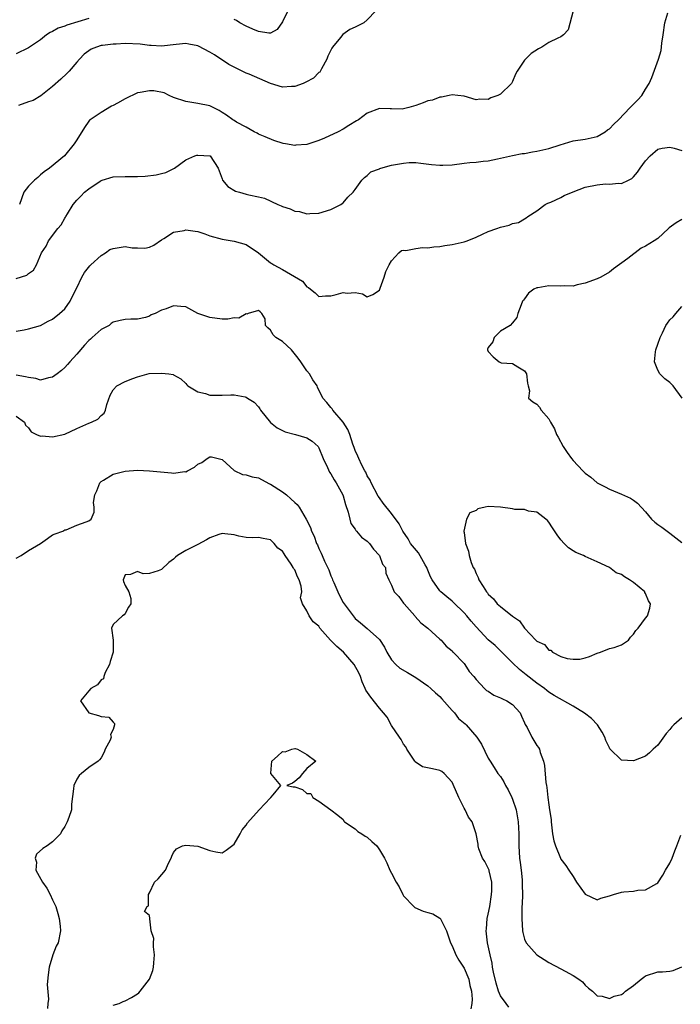
# Model space of a CAD drawing. Units: inches. Extents: x 2562000 to 2565000, y 1512000 to 1515000.
# Drawn here: x 2562110 to 2562219, y 1513057 to 1513220 of the extents above; entities that cross this region are included whole.
import ezdxf

# ---------------------------------------------------------------- set-up
doc = ezdxf.new("R2010")
doc.units = ezdxf.units.IN
doc.header["$MEASUREMENT"] = 0
doc.layers.add('LD25621512_2ft', color=2, linetype='Continuous')

msp = doc.modelspace()

# ---------------------------------------------------------------- linework, layer by layer
at = {"layer": 'LD25621512_2ft'}
for points, elevation in [([(2562109, 1513176.75), (2562110.71, 1513177.29), (2562111, 1513177.61), (2562111.86, 1513178.14), (2562112.34, 1513179), (2562113.14, 1513181), (2562113.91, 1513182.09), (2562114.32, 1513183), (2562115.88, 1513185), (2562116.4, 1513185.6), (2562117, 1513186.72), (2562117.13, 1513186.87), (2562117.18, 1513187), (2562117.44, 1513187.44), (2562118.41, 1513189), (2562119, 1513189.72), (2562119.66, 1513190.34), (2562120.27, 1513191), (2562121, 1513191.59), (2562122.84, 1513192.84), (2562123, 1513192.94), (2562123.16, 1513193), (2562125, 1513193.58), (2562127, 1513193.64), (2562129, 1513193.64), (2562130.31, 1513193.69), (2562132.13, 1513193.87), (2562133, 1513194.13), (2562133.73, 1513194.27), (2562135.14, 1513195), (2562137, 1513196.34), (2562138.48, 1513197), (2562138.85, 1513197.15), (2562139, 1513197.15), (2562140.97, 1513197.03), (2562141.03, 1513197), (2562142.34, 1513195), (2562143, 1513193.24), (2562143.07, 1513193), (2562143.96, 1513191.96), (2562145.21, 1513191.21), (2562145.9, 1513191), (2562147, 1513190.72), (2562147.4, 1513190.6), (2562149, 1513190.27), (2562150.01, 1513190.01), (2562152.22, 1513189), (2562152.77, 1513188.77), (2562153, 1513188.65), (2562154.26, 1513188.26), (2562155, 1513187.9), (2562155.82, 1513187.82), (2562157, 1513187.47), (2562157.52, 1513187.52), (2562159, 1513187.57), (2562161, 1513188.15), (2562162.62, 1513189), (2562162.85, 1513189.15), (2562163, 1513189.28), (2562163.78, 1513190.22), (2562164.66, 1513191), (2562165, 1513191.49), (2562166.12, 1513193), (2562166.55, 1513193.45), (2562167, 1513193.77), (2562167.6, 1513194.4), (2562169, 1513194.9), (2562169.06, 1513194.94), (2562169.26, 1513195), (2562171, 1513195.46), (2562173, 1513195.83), (2562173.92, 1513195.92), (2562175, 1513195.9), (2562175.84, 1513195.84), (2562177.61, 1513195.61), (2562179, 1513195.51), (2562179.5, 1513195.5), (2562181, 1513195.55), (2562183, 1513195.79), (2562183.92, 1513195.92), (2562185, 1513196), (2562186.17, 1513196.17), (2562187, 1513196.2), (2562188.54, 1513196.54), (2562189, 1513196.62), (2562191, 1513197.1), (2562192.58, 1513197.42), (2562193, 1513197.44), (2562194.29, 1513197.71), (2562195, 1513197.78), (2562196, 1513198), (2562197, 1513198.25), (2562198.86, 1513198.86), (2562201, 1513199.48), (2562203, 1513199.77), (2562205, 1513200.24), (2562206.32, 1513201), (2562206.7, 1513201.3), (2562207, 1513201.49), (2562207.72, 1513202.28), (2562208.51, 1513203), (2562210.45, 1513205), (2562210.7, 1513205.3), (2562211, 1513205.55), (2562211.73, 1513206.27), (2562212.35, 1513207), (2562213, 1513208.03), (2562213.58, 1513209), (2562214.05, 1513209.95), (2562215.14, 1513213), (2562215.57, 1513214.43), (2562215.65, 1513215.65), (2562215.87, 1513217), (2562216.17, 1513219), (2562216.65, 1513220.65)], 8870), ([(2562168.4, 1513221), (2562167, 1513219.52), (2562166.45, 1513219), (2562165, 1513218.27), (2562164.12, 1513217.88), (2562162.94, 1513217.06), (2562162.57, 1513216.57), (2562161.27, 1513215), (2562161.16, 1513214.84), (2562160.49, 1513213.51), (2562160.33, 1513213), (2562159.41, 1513211.41), (2562159.13, 1513210.87), (2562159, 1513210.78), (2562158.12, 1513209.88), (2562156.82, 1513209.18), (2562156.38, 1513209), (2562155, 1513208.48), (2562154.47, 1513208.47), (2562153, 1513208.39), (2562150.98, 1513208.98), (2562147.49, 1513210.5), (2562147, 1513210.7), (2562145.44, 1513211.44), (2562144.14, 1513212.14), (2562141.73, 1513213.73), (2562141, 1513214.17), (2562139.12, 1513215.12), (2562139, 1513215.18), (2562137.49, 1513215.49), (2562137, 1513215.57), (2562135.44, 1513215.44), (2562133, 1513215.16), (2562131.28, 1513215.28), (2562131, 1513215.27), (2562129.49, 1513215.49), (2562127, 1513215.57), (2562125.49, 1513215.49), (2562125, 1513215.49), (2562123.25, 1513215.25), (2562123, 1513215.24), (2562122.23, 1513215), (2562121.36, 1513214.64), (2562121, 1513214.4), (2562120.2, 1513213.8), (2562119.43, 1513213), (2562119, 1513212.52), (2562117.71, 1513211), (2562117.37, 1513210.63), (2562116.33, 1513209.67), (2562115, 1513208.49), (2562113.06, 1513206.94), (2562111.81, 1513206.19), (2562111, 1513205.94), (2562109.37, 1513205.37)], 8866), ([(2562201.01, 1513221), (2562200.17, 1513217.83), (2562199.41, 1513217), (2562199, 1513216.7), (2562198.47, 1513216.47), (2562197, 1513215.75), (2562195.82, 1513215), (2562195.28, 1513214.72), (2562194.08, 1513213.92), (2562193, 1513212.84), (2562191.76, 1513211), (2562191.5, 1513210.5), (2562191, 1513209.29), (2562190.85, 1513209), (2562189, 1513207.24), (2562188.55, 1513207), (2562187.41, 1513206.59), (2562187, 1513206.36), (2562185.61, 1513206.39), (2562185, 1513206.27), (2562183, 1513206.89), (2562181.99, 1513207), (2562181, 1513207.13), (2562180.53, 1513207), (2562179.28, 1513206.73), (2562179, 1513206.7), (2562177.76, 1513206.24), (2562177, 1513206.09), (2562176.24, 1513205.77), (2562175, 1513205.33), (2562173.88, 1513205), (2562173, 1513204.79), (2562172.76, 1513204.76), (2562171, 1513204.8), (2562170.78, 1513204.78), (2562169, 1513204.85), (2562167, 1513204.1), (2562165.52, 1513203), (2562165.19, 1513202.81), (2562163.95, 1513202.05), (2562163, 1513201.42), (2562162.21, 1513201), (2562159.93, 1513199.93), (2562159, 1513199.56), (2562157, 1513198.9), (2562155.21, 1513198.79), (2562155, 1513198.76), (2562153.51, 1513199), (2562153.09, 1513199.09), (2562151.55, 1513199.55), (2562150.14, 1513200.14), (2562149, 1513200.58), (2562148.79, 1513200.79), (2562148.33, 1513201), (2562147, 1513201.75), (2562145.39, 1513202.61), (2562145, 1513202.87), (2562144.79, 1513203), (2562143.75, 1513203.75), (2562143, 1513204.2), (2562142.52, 1513204.52), (2562141, 1513205.27), (2562139, 1513205.7), (2562137, 1513206), (2562135, 1513206.69), (2562134.26, 1513207), (2562133.44, 1513207.44), (2562131.74, 1513207.74), (2562131, 1513207.76), (2562129.47, 1513207.47), (2562129, 1513207.41), (2562127, 1513206.46), (2562125.71, 1513205.71), (2562125, 1513205.34), (2562124.75, 1513205.25), (2562123, 1513204.21), (2562121.19, 1513203), (2562121.1, 1513202.9), (2562121, 1513202.74), (2562120.29, 1513201.71), (2562119, 1513199.69), (2562118.58, 1513199), (2562116.95, 1513197.05), (2562114.48, 1513195), (2562113.61, 1513194.39), (2562113, 1513193.9), (2562112.54, 1513193.46), (2562111.99, 1513193), (2562111, 1513192.04), (2562110.25, 1513191), (2562109.54, 1513189)], 8868), ([(2562153.87, 1513221), (2562153, 1513219.17), (2562152.09, 1513217.91), (2562151, 1513217.3), (2562150.73, 1513217.27), (2562149, 1513217.56), (2562148.07, 1513217.93), (2562147, 1513218.45), (2562145.96, 1513219), (2562145.4, 1513219.4), (2562145, 1513219.55)], 8864), ([(2562121, 1513219.74), (2562117.37, 1513218.63), (2562117, 1513218.47), (2562115.9, 1513218.1), (2562115, 1513217.57), (2562114.59, 1513217.41), (2562113.98, 1513217), (2562113, 1513216.19), (2562111, 1513214.88), (2562109, 1513213.88)], 8864), ([(2562109, 1513168.08), (2562110.29, 1513168.29), (2562111, 1513168.43), (2562113, 1513168.97), (2562114.28, 1513169.72), (2562115, 1513170.06), (2562116.13, 1513171), (2562117, 1513171.76), (2562117.87, 1513173), (2562118.73, 1513174.73), (2562119, 1513175.23), (2562119.84, 1513177), (2562120.26, 1513177.74), (2562121.17, 1513178.83), (2562121.33, 1513179), (2562123, 1513180.57), (2562123.71, 1513181), (2562124.46, 1513181.54), (2562125, 1513181.73), (2562127, 1513182.04), (2562128.16, 1513181.84), (2562129, 1513181.83), (2562130.23, 1513181.77), (2562131, 1513181.92), (2562131.72, 1513182.28), (2562133, 1513183.15), (2562133.36, 1513183.36), (2562135, 1513184.39), (2562136.71, 1513184.71), (2562137, 1513184.78), (2562138.58, 1513184.58), (2562139, 1513184.51), (2562140.15, 1513184.15), (2562141, 1513183.83), (2562143, 1513183.26), (2562145, 1513182.95), (2562147, 1513182.36), (2562149, 1513180.98), (2562151, 1513179.37), (2562151.23, 1513179.23), (2562151.54, 1513179), (2562153, 1513178.22), (2562156.3, 1513176.3), (2562157, 1513175.4), (2562157.27, 1513175.27), (2562157.64, 1513175), (2562158.39, 1513174.39), (2562159, 1513173.8), (2562160.1, 1513173.9), (2562161, 1513173.89), (2562161.88, 1513174.12), (2562163, 1513174.47), (2562163.65, 1513174.35), (2562165, 1513174.43), (2562166.23, 1513174.23), (2562167, 1513173.74), (2562167.91, 1513174.09), (2562169, 1513174.82), (2562169.09, 1513175), (2562169.15, 1513175.15), (2562169.81, 1513177), (2562170.09, 1513177.91), (2562170.61, 1513179), (2562171, 1513179.66), (2562172.21, 1513181), (2562172.64, 1513181.36), (2562173, 1513181.43), (2562173.39, 1513181.39), (2562175, 1513181.72), (2562176.13, 1513181.87), (2562177, 1513181.81), (2562178.02, 1513181.98), (2562179, 1513182.03), (2562179.81, 1513182.19), (2562181, 1513182.38), (2562183, 1513182.84), (2562183.48, 1513183), (2562185, 1513183.59), (2562186.06, 1513184.06), (2562187, 1513184.52), (2562188.41, 1513185), (2562189, 1513185.24), (2562190.44, 1513185.56), (2562191, 1513185.85), (2562191.99, 1513186.01), (2562193, 1513186.64), (2562193.24, 1513186.76), (2562193.55, 1513187), (2562195, 1513187.93), (2562196.41, 1513189), (2562196.82, 1513189.18), (2562197.35, 1513189.35), (2562199, 1513190.12), (2562199.53, 1513190.47), (2562201, 1513191.08), (2562203, 1513191.83), (2562205, 1513192.24), (2562206.38, 1513192.38), (2562207, 1513192.35), (2562208.52, 1513192.52), (2562209, 1513192.45), (2562210.16, 1513193), (2562210.71, 1513193.29), (2562211, 1513193.58), (2562211.65, 1513194.35), (2562212.08, 1513195), (2562213, 1513196.22), (2562213.74, 1513197), (2562215, 1513198.11), (2562215.73, 1513198.27), (2562217, 1513198.46), (2562217.71, 1513198.29), (2562219, 1513197.92)], 8872), ([(2562219, 1513186.52), (2562218.03, 1513185.97), (2562216.89, 1513185.11), (2562216.79, 1513185), (2562215, 1513183.38), (2562214.39, 1513183), (2562213, 1513182.08), (2562212.25, 1513181.75), (2562210.06, 1513180.06), (2562207.67, 1513178.33), (2562207, 1513177.82), (2562205.59, 1513177), (2562205, 1513176.73), (2562203, 1513175.97), (2562201.69, 1513175.69), (2562201, 1513175.5), (2562199.53, 1513175.53), (2562199, 1513175.49), (2562197, 1513175.56), (2562195.21, 1513175.21), (2562195, 1513175.2), (2562194.54, 1513175), (2562193.65, 1513174.35), (2562193, 1513173.4), (2562192.81, 1513173.19), (2562192.66, 1513173), (2562192.43, 1513172.43), (2562191.88, 1513171), (2562191.7, 1513170.3), (2562191, 1513169.41), (2562190.6, 1513169), (2562189, 1513168.06), (2562187.99, 1513167), (2562187.73, 1513166.27), (2562187, 1513165.36), (2562186.89, 1513165.11), (2562186.86, 1513165), (2562187, 1513164.68), (2562187.8, 1513163.8), (2562188.8, 1513163), (2562189, 1513162.9), (2562189.15, 1513162.85), (2562191, 1513162.74), (2562191.86, 1513162.14), (2562193, 1513161.53), (2562193.31, 1513161), (2562193.47, 1513159.47), (2562193.57, 1513159), (2562193.78, 1513158.22), (2562193.65, 1513157), (2562194.36, 1513156.36), (2562195, 1513156), (2562195.48, 1513155.48), (2562195.75, 1513155), (2562197, 1513153.6), (2562197.27, 1513153), (2562197.94, 1513151.94), (2562198.28, 1513151), (2562198.56, 1513150.56), (2562199.39, 1513149), (2562200.03, 1513148.03), (2562200.73, 1513147), (2562201, 1513146.68), (2562202.6, 1513145), (2562203, 1513144.61), (2562203.92, 1513143.92), (2562205, 1513143.01), (2562206.32, 1513142.32), (2562207, 1513141.93), (2562209, 1513141.11), (2562210.47, 1513140.47), (2562211, 1513140.12), (2562211.65, 1513139.65), (2562213, 1513138.19), (2562213.96, 1513137), (2562214.52, 1513136.52), (2562215, 1513136.14), (2562215.67, 1513135.67), (2562216.54, 1513135), (2562217, 1513134.71), (2562219, 1513133.16)], 8874), ([(2562219, 1513104.19), (2562217.65, 1513103), (2562217.32, 1513102.68), (2562217, 1513102.25), (2562216.41, 1513101.59), (2562215, 1513099.68), (2562214.24, 1513099), (2562213.63, 1513098.37), (2562213, 1513097.82), (2562211, 1513097.05), (2562209, 1513097.2), (2562207.08, 1513099.08), (2562207, 1513099.23), (2562206.43, 1513100.43), (2562206.23, 1513101), (2562205.83, 1513101.83), (2562205.03, 1513103.03), (2562204.06, 1513104.06), (2562202.92, 1513104.92), (2562201, 1513106.09), (2562197.88, 1513107.88), (2562197, 1513108.43), (2562196.69, 1513108.69), (2562196.28, 1513109), (2562195, 1513109.92), (2562193.26, 1513111.26), (2562193, 1513111.51), (2562192.14, 1513112.14), (2562191, 1513113.25), (2562189, 1513115.26), (2562188.11, 1513116.11), (2562187, 1513117.07), (2562185, 1513119.19), (2562184.16, 1513120.16), (2562183.47, 1513121), (2562183, 1513121.53), (2562181.25, 1513123.25), (2562181, 1513123.47), (2562180.14, 1513124.14), (2562179.14, 1513125), (2562179, 1513125.15), (2562177.72, 1513127), (2562177.47, 1513127.47), (2562176.87, 1513128.87), (2562176.83, 1513129), (2562176.56, 1513129.44), (2562175.44, 1513131.44), (2562174.14, 1513133), (2562173.73, 1513133.73), (2562172.9, 1513135), (2562172.25, 1513136.25), (2562171, 1513137.95), (2562169.64, 1513139.64), (2562169, 1513140.51), (2562168.81, 1513140.81), (2562167.65, 1513143), (2562167.46, 1513143.46), (2562167, 1513144.17), (2562166.75, 1513144.75), (2562166.59, 1513145), (2562166.1, 1513145.9), (2562165.58, 1513147), (2562165.43, 1513147.43), (2562165, 1513148.35), (2562164.84, 1513148.84), (2562164.63, 1513149.37), (2562164.09, 1513151), (2562163.8, 1513151.8), (2562163, 1513153), (2562161.31, 1513155), (2562161.2, 1513155.2), (2562161, 1513155.42), (2562160.3, 1513156.3), (2562159.68, 1513157), (2562158.78, 1513158.78), (2562158.69, 1513159), (2562158.02, 1513160.02), (2562157.44, 1513161), (2562157, 1513161.51), (2562156.03, 1513163), (2562155.6, 1513163.6), (2562154.46, 1513165), (2562153, 1513166.37), (2562151.91, 1513167), (2562151.47, 1513167.47), (2562151, 1513168.2), (2562150.59, 1513168.59), (2562150.2, 1513169), (2562150.11, 1513170.11), (2562149.56, 1513171), (2562149.28, 1513171.28), (2562149, 1513171.48), (2562147.33, 1513171), (2562147.12, 1513170.88), (2562147, 1513170.94), (2562145.77, 1513170.23), (2562145, 1513170.25), (2562143.96, 1513170.04), (2562143, 1513170.02), (2562141, 1513170.3), (2562138.97, 1513171), (2562137, 1513172.06), (2562136.16, 1513172.16), (2562135, 1513172.25), (2562133.77, 1513171.77), (2562133, 1513171.51), (2562131.96, 1513171), (2562131.26, 1513170.74), (2562131, 1513170.56), (2562130.34, 1513170.34), (2562129, 1513170.06), (2562127.94, 1513170.06), (2562127, 1513170), (2562126.16, 1513169.84), (2562125, 1513169.57), (2562124.7, 1513169.3), (2562124.33, 1513169), (2562123, 1513168.34), (2562121.54, 1513167), (2562121.25, 1513166.75), (2562121, 1513166.52), (2562120.25, 1513165.75), (2562119, 1513164.26), (2562117.84, 1513163), (2562117.47, 1513162.53), (2562117, 1513162.03), (2562116.45, 1513161.55), (2562115.76, 1513161), (2562115, 1513160.44), (2562114.34, 1513160.34), (2562113, 1513159.97), (2562112.23, 1513160.23), (2562111, 1513160.39), (2562110.52, 1513160.52), (2562109, 1513160.77)], 8874), ([(2562219.05, 1513157), (2562217.57, 1513159), (2562217.3, 1513159.3), (2562217, 1513159.57), (2562216.16, 1513160.16), (2562215.34, 1513161), (2562215, 1513161.61), (2562214.48, 1513163), (2562214.65, 1513164.65), (2562214.71, 1513165), (2562215, 1513165.9), (2562215.4, 1513167), (2562215.81, 1513167.81), (2562216.34, 1513169), (2562216.6, 1513169.4), (2562217, 1513169.92), (2562217.56, 1513170.44), (2562218.01, 1513171), (2562219, 1513172.13)], 8876), ([(2562109, 1513154.03), (2562110.34, 1513153), (2562110.53, 1513152.53), (2562111, 1513152.08), (2562111.44, 1513151.44), (2562112.33, 1513151), (2562113, 1513150.72), (2562113.26, 1513150.74), (2562115, 1513150.59), (2562117, 1513151.02), (2562119, 1513151.98), (2562121, 1513152.85), (2562121.43, 1513153), (2562122.49, 1513153.51), (2562123, 1513154.14), (2562123.5, 1513154.5), (2562123.72, 1513155), (2562123.97, 1513155.97), (2562124.53, 1513157.47), (2562125, 1513158.39), (2562125.62, 1513159), (2562127, 1513159.74), (2562128.23, 1513160.23), (2562129, 1513160.51), (2562130.95, 1513161.05), (2562133, 1513161.11), (2562134.18, 1513161), (2562134.91, 1513160.91), (2562135, 1513160.87), (2562136.21, 1513160.21), (2562137, 1513159.43), (2562137.18, 1513159.18), (2562137.36, 1513159), (2562139, 1513158.02), (2562140.24, 1513157.76), (2562141, 1513157.51), (2562141.47, 1513157.47), (2562143, 1513157.49), (2562144.45, 1513157.55), (2562145, 1513157.55), (2562146.81, 1513157.19), (2562147, 1513157.18), (2562147.23, 1513157), (2562148.33, 1513156.33), (2562149, 1513155.55), (2562149.24, 1513155.24), (2562149.36, 1513155), (2562150.99, 1513152.99), (2562152.08, 1513152.08), (2562153, 1513151.62), (2562153.44, 1513151.44), (2562155.14, 1513151), (2562157, 1513150.46), (2562157.89, 1513149.89), (2562158.87, 1513149), (2562159, 1513148.8), (2562159.71, 1513147), (2562160.44, 1513145.56), (2562160.77, 1513144.77), (2562161, 1513144.49), (2562161.5, 1513143.5), (2562161.84, 1513143), (2562162.95, 1513141), (2562163, 1513140.86), (2562163.42, 1513139.42), (2562163.84, 1513138.16), (2562164.11, 1513137), (2562164.3, 1513136.3), (2562165, 1513135.32), (2562165.12, 1513135.12), (2562165.23, 1513135), (2562166.04, 1513134.04), (2562167, 1513133.36), (2562167.34, 1513133), (2562168.04, 1513132.04), (2562169.01, 1513131), (2562169.54, 1513129.54), (2562170, 1513129), (2562170.07, 1513128.07), (2562170.56, 1513127), (2562171, 1513126.09), (2562171.44, 1513125), (2562172.2, 1513124.2), (2562173, 1513123.14), (2562173.08, 1513123), (2562174.83, 1513121), (2562174.9, 1513120.9), (2562175.85, 1513119.85), (2562176.98, 1513119), (2562179, 1513117.18), (2562179.19, 1513117), (2562180.04, 1513116.04), (2562181, 1513115.22), (2562181.1, 1513115.1), (2562181.21, 1513115), (2562183, 1513113.14), (2562183.11, 1513113), (2562183.82, 1513111.82), (2562184.59, 1513111), (2562185, 1513110.52), (2562186.38, 1513109), (2562186.71, 1513108.71), (2562187, 1513108.56), (2562187.92, 1513107.92), (2562189, 1513107.5), (2562189.33, 1513107.33), (2562190.05, 1513107), (2562191, 1513106.38), (2562192.27, 1513105), (2562192.47, 1513104.47), (2562193, 1513103.34), (2562193.1, 1513103.1), (2562193.4, 1513102.6), (2562194.17, 1513101), (2562195, 1513099.59), (2562195.27, 1513099.27), (2562195.44, 1513099), (2562195.56, 1513098.44), (2562196.13, 1513097), (2562196.29, 1513096.29), (2562196.52, 1513093.48), (2562196.6, 1513093), (2562196.68, 1513092.68), (2562196.84, 1513091), (2562197, 1513089.8), (2562197.13, 1513089), (2562197.37, 1513087.37), (2562197.39, 1513087), (2562197.63, 1513085), (2562197.84, 1513083.84), (2562198.09, 1513083), (2562198.91, 1513081), (2562199, 1513080.85), (2562199.8, 1513079.79), (2562200.28, 1513079), (2562201, 1513077.96), (2562201.58, 1513077), (2562203, 1513075.02), (2562205, 1513074.1), (2562205.61, 1513074.39), (2562207, 1513074.76), (2562207.67, 1513075), (2562209, 1513075.35), (2562209.42, 1513075.43), (2562211, 1513075.56), (2562211.7, 1513075.7), (2562213, 1513075.76), (2562214.83, 1513076.83), (2562215, 1513076.91), (2562215.82, 1513078.18), (2562216.27, 1513079), (2562217, 1513080.15), (2562217.41, 1513081), (2562217.81, 1513082.19), (2562218.17, 1513083), (2562218.8, 1513084.8)], 8876), ([(2562109, 1513130.55), (2562109.8, 1513131), (2562111, 1513131.82), (2562113.01, 1513133), (2562114.17, 1513133.83), (2562115, 1513134.39), (2562115.41, 1513134.59), (2562116.71, 1513135), (2562117, 1513135.26), (2562117.26, 1513135.26), (2562119, 1513136.01), (2562120.53, 1513136.53), (2562121, 1513136.75), (2562121.36, 1513137), (2562121.86, 1513138.14), (2562121.88, 1513139), (2562121.76, 1513139.76), (2562121.97, 1513141), (2562122.31, 1513141.69), (2562122.81, 1513143), (2562123, 1513143.2), (2562123.43, 1513143.43), (2562125, 1513144.45), (2562127, 1513144.94), (2562129, 1513145.07), (2562131, 1513144.99), (2562132.82, 1513144.82), (2562134.66, 1513144.66), (2562135, 1513144.62), (2562136.86, 1513144.86), (2562137, 1513144.83), (2562137.28, 1513145), (2562138.43, 1513145.57), (2562139, 1513146.06), (2562139.64, 1513146.36), (2562140.55, 1513147), (2562141, 1513147.27), (2562141.27, 1513147.27), (2562143, 1513146.83), (2562145, 1513145.06), (2562146.36, 1513144.36), (2562147, 1513144.33), (2562147.98, 1513143.98), (2562149, 1513143.81), (2562149.54, 1513143.54), (2562150.82, 1513142.82), (2562151, 1513142.77), (2562153, 1513141.49), (2562153.66, 1513141), (2562154.38, 1513140.38), (2562155, 1513139.74), (2562155.42, 1513139.42), (2562155.74, 1513139), (2562156.91, 1513137), (2562157.61, 1513135.61), (2562157.79, 1513135), (2562158.2, 1513134.2), (2562158.62, 1513133), (2562158.75, 1513132.75), (2562159, 1513132.17), (2562159.4, 1513131.4), (2562159.55, 1513131), (2562159.95, 1513130.05), (2562160.63, 1513128.63), (2562161, 1513127.63), (2562161.21, 1513127.21), (2562161.27, 1513127), (2562161.45, 1513126.55), (2562162.11, 1513125), (2562162.4, 1513124.4), (2562163, 1513123.24), (2562163.16, 1513123), (2562164.66, 1513121), (2562165, 1513120.58), (2562165.86, 1513119.86), (2562167, 1513118.94), (2562169, 1513117.13), (2562169.85, 1513115.85), (2562170.24, 1513115), (2562171, 1513113.76), (2562171.69, 1513113), (2562172.38, 1513112.38), (2562173.65, 1513111.65), (2562175, 1513110.83), (2562177, 1513109.44), (2562177.51, 1513109), (2562178.28, 1513108.28), (2562179, 1513107.69), (2562179.34, 1513107.34), (2562181, 1513105.41), (2562181.4, 1513105), (2562182.09, 1513104.09), (2562183.16, 1513103.16), (2562183.33, 1513103), (2562185.09, 1513101), (2562185.85, 1513099.85), (2562187, 1513097.52), (2562187.28, 1513097), (2562187.97, 1513095.97), (2562188.59, 1513095), (2562189, 1513094.46), (2562189.59, 1513093.59), (2562189.85, 1513093), (2562190.27, 1513092.27), (2562190.89, 1513091), (2562191, 1513090.72), (2562191.58, 1513089), (2562191.94, 1513087), (2562192.04, 1513085), (2562192.02, 1513084.02), (2562192.03, 1513083), (2562192.14, 1513081), (2562192.26, 1513080.26), (2562192.41, 1513079), (2562192.58, 1513077.42), (2562192.61, 1513077), (2562192.57, 1513076.57), (2562192.63, 1513075), (2562192.62, 1513073.38), (2562192.56, 1513073), (2562192.54, 1513072.54), (2562192.54, 1513071), (2562192.66, 1513069), (2562192.71, 1513068.71), (2562193, 1513067.59), (2562193.23, 1513067), (2562195, 1513065), (2562196.22, 1513064.22), (2562197, 1513063.77), (2562199, 1513062.72), (2562199.69, 1513062.31), (2562201, 1513061.58), (2562201.95, 1513061), (2562202.54, 1513060.54), (2562203, 1513060), (2562203.53, 1513059.53), (2562204.19, 1513059), (2562205, 1513058.25), (2562205.8, 1513058.2), (2562207, 1513057.81), (2562207.82, 1513058.18), (2562209, 1513058.46), (2562209.33, 1513058.67), (2562209.68, 1513059), (2562211, 1513059.94), (2562212.26, 1513061), (2562212.68, 1513061.32), (2562213, 1513061.54), (2562215, 1513062.23), (2562215.77, 1513062.23), (2562217, 1513062.33), (2562217.55, 1513062.45), (2562219, 1513063.03)], 8878), ([(2562190.39, 1513056.39), (2562189.97, 1513057), (2562189, 1513058.26), (2562188.71, 1513059), (2562188.32, 1513060.32), (2562187.87, 1513062.13), (2562187.71, 1513063), (2562187.62, 1513063.62), (2562187.28, 1513065), (2562186.88, 1513067), (2562186.63, 1513069), (2562186.68, 1513069.32), (2562186.83, 1513071), (2562187, 1513071.73), (2562187.25, 1513073), (2562187.54, 1513075), (2562187.6, 1513075.6), (2562187.56, 1513077), (2562187.13, 1513078.87), (2562187.12, 1513079), (2562187, 1513079.35), (2562186.44, 1513080.44), (2562186.06, 1513081), (2562185.46, 1513082.54), (2562185.31, 1513083), (2562185.3, 1513083.3), (2562185, 1513085), (2562184.31, 1513087), (2562183.74, 1513087.74), (2562183.18, 1513089), (2562183, 1513089.26), (2562182.15, 1513091), (2562181.18, 1513093.18), (2562181, 1513093.52), (2562179.68, 1513095), (2562179.32, 1513095.32), (2562179, 1513095.45), (2562177.75, 1513095.75), (2562176.1, 1513096.1), (2562174.9, 1513096.9), (2562174.86, 1513097), (2562174.65, 1513097.35), (2562173.55, 1513099), (2562173.36, 1513099.36), (2562173, 1513099.85), (2562172.59, 1513100.59), (2562172.33, 1513101), (2562171, 1513102.93), (2562170.27, 1513104.27), (2562169.67, 1513105), (2562169, 1513105.78), (2562167.58, 1513107.58), (2562166.76, 1513108.76), (2562166.66, 1513109), (2562166.14, 1513110.14), (2562165.85, 1513111), (2562165.59, 1513111.59), (2562164.84, 1513113), (2562163.05, 1513115), (2562161.94, 1513115.94), (2562161, 1513116.96), (2562160.94, 1513117), (2562159.18, 1513119), (2562159.1, 1513119.1), (2562159, 1513119.31), (2562158.06, 1513120.06), (2562157.39, 1513121), (2562157, 1513121.85), (2562156.31, 1513123), (2562155.98, 1513123.98), (2562156.18, 1513125), (2562156.08, 1513125.92), (2562155.72, 1513127), (2562155.45, 1513127.45), (2562155, 1513128.63), (2562154.82, 1513128.82), (2562154.75, 1513129), (2562154.42, 1513129.58), (2562153.44, 1513131), (2562153.25, 1513131.25), (2562153, 1513131.69), (2562152.2, 1513132.2), (2562151.63, 1513133), (2562151, 1513133.56), (2562149.78, 1513133.78), (2562149, 1513133.95), (2562148.08, 1513133.92), (2562147, 1513133.96), (2562145.79, 1513134.21), (2562145, 1513134.43), (2562143.44, 1513134.56), (2562143, 1513134.64), (2562142.48, 1513134.48), (2562141, 1513133.91), (2562140.43, 1513133.57), (2562139, 1513132.79), (2562137, 1513131.8), (2562135.65, 1513131), (2562135.28, 1513130.72), (2562135, 1513130.41), (2562134.18, 1513129.82), (2562133, 1513128.68), (2562132.45, 1513128.45), (2562131, 1513128.03), (2562129.96, 1513127.96), (2562129, 1513128.35), (2562127.86, 1513127.86), (2562127, 1513127.81), (2562126.65, 1513127), (2562126.71, 1513126.71), (2562127, 1513126.04), (2562127.6, 1513125), (2562127.91, 1513123.91), (2562127.93, 1513123), (2562127.55, 1513122.45), (2562127, 1513121.39), (2562126.82, 1513121.18), (2562126.53, 1513121), (2562125, 1513119.58), (2562124.71, 1513119), (2562125, 1513117), (2562124.99, 1513115), (2562124.51, 1513113.49), (2562124.41, 1513113), (2562123.67, 1513111.67), (2562123.44, 1513111), (2562123.39, 1513110.61), (2562123, 1513110.46), (2562122.39, 1513109.61), (2562121.32, 1513109), (2562121, 1513108.61), (2562119.61, 1513107), (2562121, 1513105.02), (2562122.58, 1513104.58), (2562123, 1513104.42), (2562124.29, 1513104.28), (2562125, 1513103.45), (2562125.24, 1513103.24), (2562125.2, 1513103), (2562125, 1513102.23), (2562124.59, 1513101.41), (2562124.68, 1513101), (2562124.48, 1513100.48), (2562123.7, 1513099), (2562123.51, 1513098.49), (2562123, 1513097.55), (2562122.77, 1513097.23), (2562122.51, 1513097), (2562121, 1513095.96), (2562119.77, 1513095), (2562119.38, 1513094.62), (2562119, 1513094.02), (2562118.49, 1513093), (2562118.44, 1513092.44), (2562118.11, 1513089.89), (2562118.1, 1513089), (2562117.7, 1513087.7), (2562117.41, 1513087), (2562117, 1513086.2), (2562116.52, 1513085.48), (2562116.28, 1513085), (2562115, 1513083.67), (2562114.11, 1513083), (2562113.4, 1513082.6), (2562112.36, 1513081.64), (2562112.11, 1513081), (2562112.34, 1513080.34), (2562112.23, 1513079), (2562113.32, 1513077), (2562114.05, 1513076.05), (2562114.59, 1513075), (2562115, 1513074.08), (2562115.54, 1513073), (2562115.84, 1513071.84), (2562116.08, 1513071), (2562116.24, 1513069.76), (2562116.3, 1513069), (2562115.89, 1513067), (2562115.56, 1513066.44), (2562115.01, 1513065), (2562114.4, 1513063), (2562114.26, 1513061.74), (2562114.11, 1513060.11), (2562114.31, 1513057.69), (2562114.21, 1513057), (2562114.13, 1513056.13)], 8880), ([(2562125, 1513056.68), (2562125.99, 1513057), (2562126.68, 1513057.32), (2562127, 1513057.44), (2562128.03, 1513057.97), (2562129, 1513058.59), (2562129.24, 1513058.76), (2562129.49, 1513059), (2562131, 1513060.99), (2562131.56, 1513062.44), (2562131.69, 1513063), (2562131.72, 1513063.72), (2562131.86, 1513065), (2562131.67, 1513066.33), (2562131.65, 1513067), (2562131.73, 1513067.73), (2562131.3, 1513069), (2562131.04, 1513070.96), (2562131.06, 1513071), (2562131, 1513071.54), (2562130.19, 1513072.19), (2562130.62, 1513073), (2562130.86, 1513073.14), (2562130.83, 1513075), (2562131, 1513075.28), (2562131.83, 1513077), (2562132.42, 1513077.58), (2562133.63, 1513079), (2562134.16, 1513080.16), (2562134.61, 1513081), (2562134.69, 1513081.31), (2562135, 1513081.9), (2562135.47, 1513082.53), (2562136.48, 1513083), (2562137, 1513083.15), (2562139, 1513082.96), (2562141, 1513082.28), (2562141.96, 1513082.04), (2562143, 1513081.89), (2562143.67, 1513082.33), (2562145, 1513083.31), (2562146.01, 1513085), (2562146.32, 1513085.68), (2562147, 1513086.44), (2562147.18, 1513086.82), (2562149.11, 1513089), (2562151, 1513090.97), (2562151.05, 1513091), (2562151.45, 1513091.45), (2562152.71, 1513093), (2562151.07, 1513095), (2562151.05, 1513095.05), (2562151.24, 1513097), (2562152.18, 1513097.82), (2562153, 1513098.62), (2562153.42, 1513098.58), (2562154.53, 1513099), (2562155, 1513099.09), (2562155.1, 1513099.1), (2562155.49, 1513099), (2562157, 1513098.14), (2562158.52, 1513097), (2562157, 1513095.79), (2562156.29, 1513095), (2562155.76, 1513094.24), (2562155, 1513093.63), (2562154.64, 1513093.36), (2562153.73, 1513093), (2562154.75, 1513092.75), (2562155, 1513092.75), (2562156.31, 1513092.31), (2562157, 1513091.69), (2562157.65, 1513091.65), (2562158.01, 1513091), (2562159, 1513090.41), (2562160.99, 1513088.99), (2562161, 1513088.96), (2562162.12, 1513088.12), (2562163, 1513087.37), (2562163.12, 1513087.12), (2562163.23, 1513087), (2562165, 1513085.86), (2562165.42, 1513085.42), (2562166.1, 1513085), (2562166.64, 1513084.64), (2562167, 1513084.44), (2562167.77, 1513083.77), (2562168.58, 1513083), (2562169, 1513082.38), (2562169.82, 1513081), (2562170.24, 1513080.24), (2562170.73, 1513079), (2562171, 1513078.51), (2562171.78, 1513077), (2562172.27, 1513076.27), (2562172.85, 1513075), (2562173, 1513074.75), (2562174.68, 1513073), (2562174.83, 1513072.83), (2562176.23, 1513072.23), (2562177, 1513072), (2562177.81, 1513071.81), (2562179, 1513071.1), (2562179.07, 1513071.07), (2562179.14, 1513070.86), (2562180.08, 1513069), (2562180.32, 1513068.32), (2562180.73, 1513067), (2562181, 1513066.51), (2562181.63, 1513065), (2562182.12, 1513064.12), (2562183, 1513062.83), (2562183.79, 1513061), (2562183.96, 1513059.96), (2562184.24, 1513059), (2562184.32, 1513057.68), (2562184.26, 1513057), (2562184.09, 1513056.09)], 8882)]:
    msp.add_lwpolyline(points, dxfattribs=dict(at, elevation=elevation))
at = {"layer": 'LD25621512_2ft', "elevation": 8872}
msp.add_lwpolyline([(2562186.7, 1513125), (2562186.84, 1513124.84), (2562187, 1513124.62), (2562187.83, 1513123.83), (2562188.49, 1513123), (2562189, 1513122.57), (2562191, 1513120.98), (2562192.18, 1513120.18), (2562192.96, 1513119), (2562194.83, 1513117), (2562195, 1513116.84), (2562196.27, 1513116.27), (2562197, 1513115.37), (2562197.33, 1513115.33), (2562197.6, 1513115), (2562199, 1513114.33), (2562200.02, 1513113.98), (2562201, 1513113.89), (2562202.14, 1513113.86), (2562203, 1513114.11), (2562203.7, 1513114.3), (2562205, 1513114.85), (2562205.52, 1513115), (2562207, 1513115.62), (2562207.82, 1513115.82), (2562209, 1513116.23), (2562210.14, 1513117), (2562210.5, 1513117.5), (2562211, 1513117.98), (2562211.39, 1513118.61), (2562211.76, 1513119), (2562213, 1513120.65), (2562213.29, 1513121), (2562213.69, 1513122.31), (2562213.8, 1513123), (2562213.49, 1513123.49), (2562213, 1513124.72), (2562212.88, 1513124.88), (2562212.84, 1513125), (2562211, 1513126.51), (2562210.33, 1513127), (2562209.48, 1513127.48), (2562209, 1513127.83), (2562208.15, 1513128.15), (2562207, 1513129), (2562205, 1513129.96), (2562203, 1513130.85), (2562202.73, 1513131), (2562201.47, 1513131.47), (2562201, 1513131.74), (2562200.26, 1513132.26), (2562199.53, 1513133), (2562199, 1513133.6), (2562198.4, 1513134.4), (2562197.58, 1513135.58), (2562197, 1513136.48), (2562196.77, 1513136.77), (2562196.5, 1513137), (2562195, 1513138.16), (2562193.66, 1513138.34), (2562193, 1513138.57), (2562191.38, 1513138.62), (2562191, 1513138.71), (2562189, 1513138.99), (2562187, 1513139.11), (2562186.47, 1513139), (2562185.29, 1513138.71), (2562185, 1513138.44), (2562183.96, 1513138.04), (2562183.4, 1513137), (2562182.95, 1513135), (2562182.97, 1513134.97), (2562183, 1513134.79), (2562183.25, 1513133), (2562183.72, 1513131.72), (2562183.82, 1513131), (2562184.17, 1513129.83), (2562184.51, 1513129), (2562184.71, 1513128.71), (2562185, 1513128.04), (2562185.34, 1513127.34), (2562185.45, 1513127), (2562186.13, 1513125.87)], close=True, dxfattribs=at)

doc.saveas('drawing.dxf')
